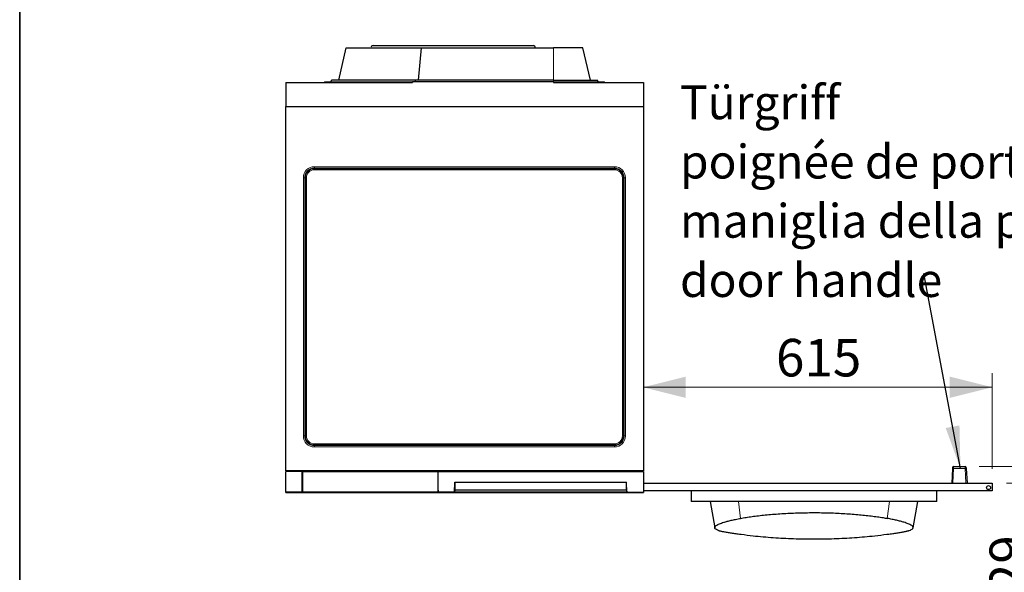
# Model space of a CAD drawing. Units: millimetres. Extents: x 0 to 210, y 0 to 297.
# Drawn here: x 10 to 79, y 184 to 223 of the extents above; entities that cross this region are included whole.
import ezdxf

# ---------------------------------------------------------------- set-up
doc = ezdxf.new("R2010")
doc.units = ezdxf.units.MM
doc.styles.add('SLDTEXTSTYLE0', font='TXT', dxfattribs={"width": 0.605})
doc.dimstyles.new('SLDDIMSTYLE1', dxfattribs={"dimtxt": 2.568319, "dimasz": 3, "dimexe": 0, "dimexo": 0.0625, "dimgap": 0.64208, "dimtad": 1, "dimdec": 0, "dimlfac": 25, "dimrnd": 1e-09, "dimzin": 12, "dimdsep": 46, "dimtxsty": 'SLDTEXTSTYLE0', "dimsah": 1, "dimcen": 0.09, "dimadec": 0, "dimazin": 3, "dimtfac": 1, "dimtdec": 1, "dimtofl": 0, "dimtmove": 0, "dimatfit": 3, "dimfxl": 1, "dimfrac": 2, "dimtolj": 1, "dimtzin": 12, "dimarcsym": 0})
doc.dimstyles.new('SLDDIMSTYLE2', dxfattribs={"dimtxt": 2.568319, "dimasz": 3, "dimexe": 0, "dimexo": 0.0625, "dimgap": 0.64208, "dimtad": 1, "dimlfac": 25, "dimrnd": 1e-09, "dimzin": 12, "dimdsep": 46, "dimtxsty": 'SLDTEXTSTYLE0', "dimsah": 1, "dimcen": 0.09, "dimadec": 0, "dimazin": 3, "dimtfac": 1, "dimtdec": 1, "dimtmove": 0, "dimatfit": 0, "dimfxl": 1, "dimfrac": 2, "dimtolj": 1, "dimtzin": 12, "dimarcsym": 0})
doc.dimstyles.new('SLDDIMSTYLE4', dxfattribs={"dimtxt": 0.18, "dimasz": 3, "dimexe": 0, "dimexo": 0.0625, "dimgap": 0, "dimtad": 0, "dimtih": 1, "dimtoh": 1, "dimdec": 0, "dimrnd": 1e-09, "dimzin": 0, "dimdsep": 46, "dimtxsty": 'Standard', "dimsah": 1, "dimcen": 0.09, "dimadec": 0, "dimazin": 0, "dimtfac": 3, "dimtdec": 0, "dimtofl": 0, "dimtmove": 0, "dimatfit": 3, "dimfxl": 1, "dimfrac": 2, "dimtolj": 1, "dimtzin": 0, "dimarcsym": 0})

# ---------------------------------------------------------------- blocks, each defined once
blk = doc.blocks.new('_D_14')
at = {"color": 7, "linetype": 'Continuous', "lineweight": 0}
for p, q in [((78.472, 191.216), (78.472, 197.97)), ((78.472, 196.97), (53.888, 196.97))]:
    blk.add_line(p, q, dxfattribs=at)
at = {"color": 7, "linetype": 'Continuous', "lineweight": 18}
for points in [[(53.888, 196.97), (56.888, 196.22), (56.888, 197.72)], [(78.472, 196.97), (75.472, 197.72), (75.472, 196.22)]]:
    blk.add_solid(points, dxfattribs=at)
at = {"color": 7, "linetype": 'Continuous', "lineweight": 18, "insert": (63.24, 200.38), "char_height": 2.6458, "attachment_point": 1, "style": 'SLDTEXTSTYLE0'}
blk.add_mtext('615', dxfattribs=at)
blk = doc.blocks.new('_D_15')
at = {"color": 7, "linetype": 'Continuous', "lineweight": 0}
for p, q in [((81.692, 191.376), (81.692, 197.376)), ((77.556, 191.376), (82.692, 191.376)), ((81.692, 190.216), (81.692, 191.376)), ((79.472, 190.216), (82.692, 190.216)), ((81.692, 190.216), (81.692, 182.535))]:
    blk.add_line(p, q, dxfattribs=at)
at = {"color": 7, "linetype": 'Continuous', "lineweight": 18}
for points in [[(81.692, 191.376), (82.442, 194.376), (80.942, 194.376)], [(81.692, 190.216), (80.942, 187.216), (82.442, 187.216)]]:
    blk.add_solid(points, dxfattribs=at)
at = {"color": 7, "linetype": 'Continuous', "lineweight": 18, "insert": (78.281, 182.535), "char_height": 2.6458, "attachment_point": 1, "rotation": 90, "style": 'SLDTEXTSTYLE0'}
blk.add_mtext('29', dxfattribs=at)
blk = doc.blocks.new('SW_NOTE_0_7')
at = {"color": 0, "linetype": 'Continuous', "lineweight": 0, "attachment_point": 1, "style": 'SLDTEXTSTYLE0'}
for s, insert, char_height in [('Türgriff', (-17.157, 13.256), 2.3813), ('poignée de porte', (-17.157, 9.081), 2.38125), ('maniglia della porta', (-17.157, 4.906), 2.38125), ('door handle', (-17.157, 0.731), 2.38125)]:
    blk.add_mtext(s, dxfattribs=dict(at, insert=insert, char_height=char_height))

msp = doc.modelspace()

# ---------------------------------------------------------------- linework, layer by layer
at = {"color": 250, "linetype": 'Continuous', "lineweight": 35}
msp.add_line((10, 287), (10, 10), dxfattribs=at)
at = {"color": 7, "linetype": 'Continuous', "lineweight": 25}
for p, q in [((32.46, 218.61031), (32.98542, 220.89031)), ((32.98542, 220.89031), (38.29344, 220.89031)), ((34.87403, 221.05031), (46.17139, 221.05031)), ((38.0758, 218.61031), (38.29344, 220.89031)), ((38.29344, 220.89031), (47.57471, 220.89031)), ((49.652, 220.89031), (47.57471, 220.89031)), ((50.17742, 218.61031), (49.652, 220.89031)), ((28.72651, 218.45031), (37.66271, 218.45031)), ((28.72651, 218.45031), (28.72651, 216.74631)), ((31.46271, 218.49031), (31.46271, 218.45031)), ((31.46271, 218.49031), (37.66271, 218.49031)), ((31.92271, 218.49031), (31.95486, 218.61031)), ((37.86657, 218.61031), (31.95486, 218.61031)), ((37.66271, 218.49031), (37.66271, 218.45031)), ((47.57471, 218.49031), (37.66271, 218.49031)), ((37.85325, 218.49031), (37.86657, 218.61031)), ((47.57471, 218.61031), (37.86657, 218.61031)), ((47.57471, 218.61031), (50.68256, 218.61031)), ((47.57471, 218.49031), (51.17471, 218.49031)), ((47.57471, 218.45031), (53.91091, 218.45031)), ((50.71471, 218.49031), (50.68256, 218.61031)), ((51.17471, 218.45031), (51.17471, 218.49031)), ((53.91091, 218.45031), (53.91091, 216.74631)), ((28.72651, 216.74631), (53.91091, 216.74631)), ((28.72651, 191.08031), (28.72651, 216.74631)), ((53.91091, 216.74631), (53.91091, 191.08031)), ((75.74763, 191.37631), (76.55579, 191.37631)), ((53.91091, 191.08031), (28.72651, 191.08031)), ((28.72651, 189.58031), (28.72651, 191.04031)), ((29.87138, 191.04031), (28.72651, 191.04031)), ((28.76651, 191.08031), (28.76651, 191.04031)), ((29.87138, 191.04031), (29.87138, 189.72031)), ((29.90824, 191.04031), (39.42719, 191.04031)), ((29.90824, 191.04031), (29.90824, 189.58031)), ((39.42719, 191.04031), (39.42719, 189.58031)), ((39.46404, 191.04031), (53.91091, 191.04031)), ((39.46404, 189.72031), (39.46404, 191.04031)), ((53.87091, 191.04031), (53.87091, 191.08031)), ((53.91091, 191.04031), (53.91091, 189.58031)), ((75.66427, 191.23439), (75.61092, 190.21631)), ((75.66774, 191.3005), (75.66427, 191.23439)), ((76.63568, 191.3005), (76.63915, 191.23439)), ((76.63915, 191.23439), (76.6925, 190.21631)), ((40.60771, 189.58031), (40.63244, 190.28793)), ((40.63244, 190.27769), (40.63244, 190.28793)), ((40.63244, 190.28793), (52.72298, 190.28793)), ((40.63244, 190.27769), (40.63244, 189.74422)), ((52.72298, 190.27769), (52.72298, 190.28793)), ((52.74771, 189.58031), (52.72298, 190.28793)), ((52.72298, 189.74422), (52.72298, 190.27769)), ((53.91091, 190.21631), (78.47171, 190.21631)), ((78.47171, 190.21631), (78.47171, 189.66031)), ((29.86771, 189.58031), (28.72651, 189.58031)), ((28.72651, 189.54831), (28.72651, 189.58031)), ((28.72651, 189.54831), (53.91091, 189.54831)), ((29.87138, 189.72031), (29.86771, 189.58031)), ((29.87138, 189.72031), (29.90824, 189.72031)), ((39.42719, 189.58031), (29.90824, 189.58031)), ((39.42719, 189.72031), (39.46404, 189.72031)), ((39.46404, 189.72031), (39.46771, 189.58031)), ((40.60771, 189.58031), (39.46771, 189.58031)), ((40.63244, 189.74031), (40.60771, 189.58031)), ((52.74771, 189.58031), (40.60771, 189.58031)), ((40.63244, 189.74422), (40.63244, 189.74031)), ((40.63244, 189.74031), (52.72298, 189.74031)), ((52.72298, 189.74031), (52.72298, 189.74422)), ((52.72298, 189.74031), (52.74771, 189.58031)), ((52.74771, 189.58031), (53.91091, 189.58031)), ((78.47171, 189.66031), (53.91091, 189.66031)), ((53.91091, 189.58031), (53.91091, 189.54831)), ((57.26215, 189.66031), (57.26215, 188.92031)), ((74.56002, 188.92031), (74.56002, 189.66031)), ((58.60237, 188.92031), (58.92903, 187.06773)), ((72.89314, 187.06773), (73.2198, 188.92031))]:
    msp.add_line(p, q, dxfattribs=at)
at = {"color": 7, "linetype": 'Continuous', "lineweight": 18}
for p, q in [((47.57471, 218.61031), (47.57471, 220.89031)), ((47.57471, 218.49031), (47.57471, 218.61031)), ((47.57471, 218.45031), (47.57471, 218.49031)), ((51.86771, 212.51299), (30.74771, 212.51299)), ((30.74771, 212.41965), (30.74771, 212.51299)), ((30.74771, 212.41965), (51.86771, 212.41965)), ((30.74771, 212.3676), (30.74771, 212.41965)), ((51.86771, 212.3676), (30.74771, 212.3676)), ((30.74771, 212.29689), (30.74771, 212.3676)), ((30.74771, 212.29689), (51.86771, 212.29689)), ((51.86771, 212.41965), (51.86771, 212.51299)), ((51.86771, 212.3676), (51.86771, 212.41965)), ((51.86771, 212.3676), (51.86771, 212.29689)), ((29.97303, 211.73831), (29.97303, 193.53831)), ((29.97303, 211.73831), (30.06637, 211.73831)), ((30.06637, 193.53831), (30.06637, 211.73831)), ((30.11842, 211.73831), (30.06637, 211.73831)), ((30.11842, 211.73831), (30.11842, 193.53831)), ((30.18913, 211.73831), (30.11842, 211.73831)), ((30.18913, 193.53831), (30.18913, 211.73831)), ((52.497, 211.73831), (52.42629, 211.73831)), ((52.42629, 211.73831), (52.42629, 193.53831)), ((52.497, 211.73831), (52.54905, 211.73831)), ((52.497, 193.53831), (52.497, 211.73831)), ((52.54905, 211.73831), (52.64239, 211.73831)), ((52.54905, 211.73831), (52.54905, 193.53831)), ((52.64239, 193.53831), (52.64239, 211.73831)), ((29.97303, 193.53831), (30.06637, 193.53831)), ((30.11842, 193.53831), (30.06637, 193.53831)), ((30.18913, 193.53831), (30.11842, 193.53831)), ((52.497, 193.53831), (52.42629, 193.53831)), ((52.497, 193.53831), (52.54905, 193.53831)), ((52.54905, 193.53831), (52.64239, 193.53831)), ((30.74771, 192.97973), (30.74771, 192.90902)), ((51.86771, 192.97973), (30.74771, 192.97973)), ((30.74771, 192.90902), (30.74771, 192.85697)), ((30.74771, 192.90902), (51.86771, 192.90902)), ((51.86771, 192.85697), (30.74771, 192.85697)), ((30.74771, 192.76363), (30.74771, 192.85697)), ((30.74771, 192.76363), (51.86771, 192.76363)), ((51.86771, 192.90902), (51.86771, 192.97973)), ((51.86771, 192.90902), (51.86771, 192.85697)), ((51.86771, 192.76363), (51.86771, 192.85697)), ((75.74416, 191.24409), (75.74763, 191.37631)), ((76.55926, 191.24409), (76.55579, 191.37631)), ((75.6903, 190.21631), (75.74416, 191.24409)), ((76.55926, 191.24409), (75.74416, 191.24409)), ((76.61312, 190.21631), (76.55926, 191.24409)), ((60.59508, 188.92031), (60.75213, 187.73177)), ((71.2271, 188.92031), (71.07004, 187.73177))]:
    msp.add_line(p, q, dxfattribs=at)
at = {"color": 7, "linetype": 'Continuous', "lineweight": 25}
msp.add_circle((78.20371, 189.89831), 0.14, dxfattribs=at)
for centre, radius, start, end in [((34.87403, 220.93031), 0.12, 90, 199.4712206), ((46.17139, 220.93031), 0.12, 340.5287794, 90), ((75.74763, 191.29631), 0.08, 90, 177), ((76.55579, 191.29631), 0.08, 3, 90)]:
    msp.add_arc(centre, radius, start, end, dxfattribs=at)
at = {"color": 7, "linetype": 'Continuous', "lineweight": 18}
for centre, radius, start, end in [((30.74771, 211.73831), 0.77468, 90, 180), ((30.74771, 211.73831), 0.68134, 90, 180), ((30.74771, 211.73831), 0.62929, 90, 180), ((30.74771, 211.73831), 0.55858, 90, 180), ((51.86771, 211.73831), 0.77468, 0, 90), ((51.86771, 211.73831), 0.68134, 0, 90), ((51.86771, 211.73831), 0.62929, 0, 90), ((51.86771, 211.73831), 0.55858, 0, 90), ((30.74771, 193.53831), 0.77468, 180, 270), ((30.74771, 193.53831), 0.68134, 180, 270), ((30.74771, 193.53831), 0.62929, 180, 270), ((30.74771, 193.53831), 0.55858, 180, 270), ((51.86771, 193.53831), 0.77468, 270, 0), ((51.86771, 193.53831), 0.68134, 270, 0), ((51.86771, 193.53831), 0.62929, 270, 0), ((51.86771, 193.53831), 0.55858, 270, 0), ((75.71859, 191.12089), 0.12583, 78.2754694, 115.5770897), ((76.58483, 191.12089), 0.12583, 64.4229103, 101.7245306)]:
    msp.add_arc(centre, radius, start, end, dxfattribs=at)
at = {"color": 7, "linetype": 'Continuous', "lineweight": 25}
for points, knots in [([(65.20071, 188.92031), (64.99765, 188.92031), (64.59208, 188.92031), (63.99141, 188.92031), (63.40115, 188.92031), (62.8257, 188.92031), (62.26878, 188.92031), (61.74239, 188.92031), (61.24544, 188.92031), (60.77782, 188.92031), (60.33287, 188.92031), (59.9134, 188.92031), (59.51309, 188.92031), (59.13374, 188.92031), (58.77851, 188.92031), (58.45773, 188.92031), (58.17407, 188.92031), (57.92887, 188.92031), (57.72461, 188.92031), (57.55886, 188.92031), (57.43076, 188.92031), (57.33675, 188.92031), (57.28171, 188.92031), (57.25795, 188.92031), (57.26387, 188.92031), (57.26468, 188.92031)], [0, 0, 0, 0, 0.04665054, 0.09317895, 0.13983026, 0.18635864, 0.23252902, 0.2785867, 0.32212605, 0.36597805, 0.40989221, 0.45349453, 0.49696358, 0.54311968, 0.58954271, 0.63616861, 0.68244004, 0.72853649, 0.77466862, 0.81837772, 0.86234619, 0.90605462, 0.94956437, 0.99304208, 1, 1, 1, 1]), ([(74.55877, 188.92031), (74.55918, 188.92031), (74.56548, 188.92031), (74.53697, 188.92031), (74.46035, 188.92031), (74.32899, 188.92031), (74.14851, 188.92031), (73.91832, 188.92031), (73.6403, 188.92031), (73.32827, 188.92031), (72.98964, 188.92031), (72.63141, 188.92031), (72.24073, 188.92031), (71.82059, 188.92031), (71.37276, 188.92031), (70.89734, 188.92031), (70.39633, 188.92031), (69.87286, 188.92031), (69.33066, 188.92031), (68.77092, 188.92031), (68.19449, 188.92031), (67.60569, 188.92031), (67.00926, 188.92031), (66.4091, 188.92031), (65.80501, 188.92031), (65.40261, 188.92031), (65.20071, 188.92031)], [0, 0, 0, 0, 0.00327197, 0.05090724, 0.09823007, 0.1455033, 0.19298775, 0.24072332, 0.28811335, 0.33534846, 0.3767778, 0.41849819, 0.46019752, 0.50164828, 0.5430428, 0.58457072, 0.62637219, 0.66794609, 0.70930985, 0.75067839, 0.79226661, 0.83405516, 0.87553788, 0.91688065, 0.95829517, 1, 1, 1, 1]), ([(60.75213, 187.73177), (60.87834, 187.75417), (61.1312, 187.79906), (61.55476, 187.86169), (62.00655, 187.91993), (62.48683, 187.97267), (62.9927, 188.01909), (63.52067, 188.05867), (64.06609, 188.09085), (64.62159, 188.11484), (65.18375, 188.13005), (65.74873, 188.13675), (66.31487, 188.135), (66.87539, 188.12476), (67.42669, 188.10598), (67.96583, 188.07939), (68.49071, 188.04547), (68.99836, 188.00458), (69.48506, 187.95703), (69.94868, 187.90363), (70.38401, 187.84522), (70.75876, 187.78763), (70.97582, 187.74868), (71.07004, 187.73177)], [0, 0, 0, 0, 0.04867373, 0.0975198, 0.14636304, 0.19503289, 0.24373989, 0.2926264, 0.34151, 0.390213, 0.43813031, 0.48622266, 0.53431476, 0.58223175, 0.62961471, 0.67716471, 0.72471711, 0.77210334, 0.81984042, 0.86774218, 0.91564673, 0.96338765, 1, 1, 1, 1]), ([(59.19521, 186.88146), (59.14416, 186.9011), (59.04206, 186.94039), (58.96484, 186.99767), (58.92953, 187.05044), (58.92461, 187.09785), (58.94774, 187.15412), (59.01448, 187.21996), (59.12822, 187.28785), (59.26338, 187.34901), (59.40454, 187.40274), (59.58337, 187.46161), (59.80677, 187.5255), (60.08416, 187.59451), (60.39602, 187.66364), (60.63343, 187.70906), (60.75213, 187.73177)], [0, 0, 0, 0, 0.08617992, 0.17236026, 0.23148186, 0.29065169, 0.34977357, 0.43594797, 0.52212263, 0.58121731, 0.64035956, 0.69945433, 0.77380661, 0.84815883, 0.92407952, 1, 1, 1, 1]), ([(72.62697, 186.88146), (72.67802, 186.9011), (72.78012, 186.94039), (72.85733, 186.99767), (72.89264, 187.05044), (72.89757, 187.09785), (72.87444, 187.15412), (72.80769, 187.21996), (72.69396, 187.28785), (72.5588, 187.34901), (72.41763, 187.40274), (72.2388, 187.46161), (72.0154, 187.5255), (71.73801, 187.59451), (71.42616, 187.66364), (71.18875, 187.70906), (71.07004, 187.73177)], [0, 0, 0, 0, 0.08617992, 0.17236026, 0.23148186, 0.29065169, 0.34977357, 0.43594797, 0.52212263, 0.58121731, 0.64035956, 0.69945433, 0.77380661, 0.84815883, 0.92407952, 1, 1, 1, 1]), ([(59.19521, 186.88146), (59.21249, 186.87589), (59.24705, 186.86476), (59.31769, 186.84633), (59.40222, 186.8267), (59.50075, 186.80603), (59.61106, 186.78472), (59.73307, 186.7627), (59.86749, 186.73987), (60.01242, 186.71656), (60.16539, 186.69313), (60.32649, 186.66951), (60.49638, 186.64568), (60.65096, 186.62471), (60.74983, 186.61198), (60.78781, 186.60709)], [0, 0, 0, 0, 0.07790472, 0.15580975, 0.23598426, 0.31615907, 0.39405959, 0.47196031, 0.55210387, 0.63224755, 0.71049515, 0.78874277, 0.86925575, 0.94976864, 1, 1, 1, 1]), ([(60.78857, 186.61308), (61.06906, 186.57618), (61.82201, 186.47711), (63.05396, 186.37257), (64.48148, 186.29413), (65.91109, 186.2692), (67.3407, 186.29414), (68.76821, 186.37256), (70.00085, 186.47718), (70.75449, 186.57634), (71.03567, 186.61334)], [0, 0, 0, 0, 0.08258456, 0.22168941, 0.36079423, 0.49989905, 0.63900387, 0.77810868, 0.91721353, 1, 1, 1, 1]), ([(71.03642, 186.60733), (71.06006, 186.61036), (71.14476, 186.62121), (71.28632, 186.64028), (71.45783, 186.66411), (71.62072, 186.68776), (71.77597, 186.71129), (71.92362, 186.73477), (72.06112, 186.75783), (72.18629, 186.78012), (72.29981, 186.80172), (72.4016, 186.82269), (72.49182, 186.84321), (72.56954, 186.86306), (72.60777, 186.87531), (72.62697, 186.88146)], [0, 0, 0, 0, 0.031213465, 0.111864417, 0.192515478, 0.270885741, 0.349255996, 0.429899037, 0.510541954, 0.588970183, 0.667398212, 0.748119704, 0.828840889, 0.914062146, 1, 1, 1, 1])]:
    msp.add_open_spline(points, degree=3, knots=knots, dxfattribs=at)

# ---------------------------------------------------------------- block references
at = {"color": 7, "linetype": 'Continuous', "lineweight": 0}
msp.add_blockref('SW_NOTE_0_7', (73.64211, 204.98334), dxfattribs=at)

# ---------------------------------------------------------------- dimensions: what is measured, and where the dimension line sits
at = {"color": 7, "linetype": 'Continuous', "lineweight": 18}
dim = msp.add_linear_dim(base=(53.88771, 196.96954), p1=(78.47171, 190.21631), p2=(53.88771, 189.54831), dimstyle='SLDDIMSTYLE1', dxfattribs=at)
dim.commit()
dim.dimension.update_dxf_attribs({"geometry": '_D_14', "text_midpoint": (66.17971, 196.96954), "dimtype": 160})
dim = msp.add_linear_dim(base=(81.6921, 191.37631), p1=(78.47171, 190.21631), p2=(76.55579, 191.37631), angle=90, dimstyle='SLDDIMSTYLE2', dxfattribs=at)
dim.commit()
dim.dimension.update_dxf_attribs({"geometry": '_D_15', "text_midpoint": (81.6921, 184.49441), "dimtype": 160})

# ---------------------------------------------------------------- leaders
at = {"color": 7, "linetype": 'Continuous', "lineweight": 0}
msp.add_leader([(76.22924, 191.24409), (73.64211, 204.98334)], dimstyle='SLDDIMSTYLE4', dxfattribs=at)

doc.saveas('drawing.dxf')
